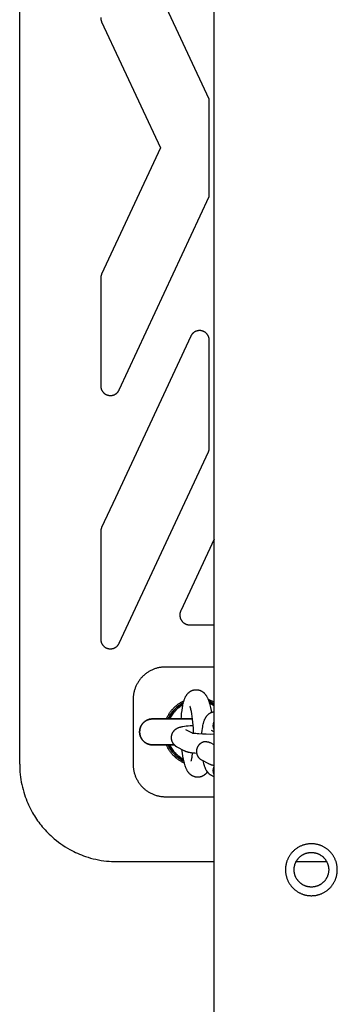
# Model space of a CAD drawing. Units: millimetres. Extents: x -3690 to 8058, y -6173 to 6173.
# Drawn here: x -90 to 8, y -264 to 40 of the extents above; entities that cross this region are included whole.
import ezdxf

# ---------------------------------------------------------------- set-up
doc = ezdxf.new("R2010")
doc.units = ezdxf.units.MM
doc.layers.add('ORG1027CY 2D', color=7, linetype='Continuous', true_color=0x000000)

msp = doc.modelspace()

# ---------------------------------------------------------------- linework, layer by layer
at = {"layer": 'ORG1027CY 2D', "color": 18, "lineweight": -3, "true_color": 0x000000}
for points in [[(-30, -1770), (-30, 1770)], [(-90, -190), (-90, 190)], [(-31.5, 15), (-59.28, 74.58)], [(-65, 40.18), (-65, 40.1), (-65, 40.02), (-64.99, 39.94), (-64.98, 39.85), (-64.97, 39.77), (-64.96, 39.69), (-64.95, 39.61), (-64.93, 39.53), (-64.91, 39.45), (-64.89, 39.37), (-64.87, 39.3), (-64.84, 39.22), (-64.81, 39.14), (-64.78, 39.06), (-64.75, 38.99), (-64.72, 38.91)], [(-64.72, 38.91), (-46.57, 0)], [(-31.5, 0), (-31.5, 15)], [(-46.57, 0), (-64.72, -38.91)], [(-31.5, -15), (-31.5, 0)], [(-59.28, -74.58), (-31.5, -15)], [(-64.72, -38.91), (-64.75, -38.99), (-64.78, -39.06), (-64.81, -39.14), (-64.84, -39.22), (-64.87, -39.3), (-64.89, -39.37), (-64.91, -39.45), (-64.93, -39.53), (-64.95, -39.61), (-64.96, -39.69), (-64.97, -39.77), (-64.98, -39.85), (-64.99, -39.94), (-65, -40.02), (-65, -40.1), (-65, -40.18)], [(-65, -40.18), (-65, -73.31)], [(-31.5, -59.29), (-31.5, -59.23), (-31.5, -59.17), (-31.51, -59.1), (-31.51, -59.04), (-31.52, -58.98), (-31.52, -58.91), (-31.53, -58.85), (-31.54, -58.79), (-31.55, -58.73), (-31.57, -58.66), (-31.58, -58.6), (-31.6, -58.54), (-31.61, -58.48), (-31.63, -58.42), (-31.65, -58.36), (-31.67, -58.3), (-31.69, -58.24), (-31.71, -58.18), (-31.74, -58.12), (-31.76, -58.06), (-31.79, -58), (-31.82, -57.95), (-31.85, -57.89), (-31.88, -57.84), (-31.91, -57.78), (-31.94, -57.73), (-31.98, -57.67), (-32.01, -57.62), (-32.05, -57.57), (-32.08, -57.52), (-32.12, -57.46), (-32.16, -57.41), (-32.2, -57.37), (-32.24, -57.32), (-32.28, -57.27), (-32.33, -57.22), (-32.37, -57.18), (-32.42, -57.13), (-32.46, -57.09), (-32.51, -57.05), (-32.56, -57.01), (-32.61, -56.97), (-32.66, -56.93), (-32.71, -56.89), (-32.76, -56.85), (-32.81, -56.81), (-32.86, -56.78), (-32.92, -56.74), (-32.97, -56.71), (-33.03, -56.68), (-33.08, -56.65), (-33.14, -56.62), (-33.19, -56.59), (-33.25, -56.56), (-33.31, -56.54), (-33.37, -56.51), (-33.43, -56.49), (-33.49, -56.47), (-33.55, -56.45), (-33.61, -56.43), (-33.67, -56.41), (-33.73, -56.39), (-33.79, -56.38), (-33.85, -56.36), (-33.91, -56.35), (-33.98, -56.34), (-34.04, -56.33), (-34.1, -56.32), (-34.16, -56.31), (-34.23, -56.31), (-34.29, -56.3), (-34.35, -56.3), (-34.42, -56.29), (-34.48, -56.29), (-34.54, -56.29), (-34.61, -56.29), (-34.67, -56.3), (-34.73, -56.3), (-34.8, -56.31), (-34.86, -56.31), (-34.92, -56.32), (-34.98, -56.33), (-35.05, -56.34), (-35.11, -56.36), (-35.17, -56.37), (-35.23, -56.38), (-35.29, -56.4), (-35.36, -56.42), (-35.42, -56.44), (-35.48, -56.46), (-35.54, -56.48), (-35.59, -56.5), (-35.65, -56.52), (-35.71, -56.55), (-35.77, -56.57), (-35.83, -56.6), (-35.88, -56.63), (-35.94, -56.66), (-35.99, -56.69), (-36.05, -56.72), (-36.1, -56.76), (-36.16, -56.79), (-36.21, -56.83), (-36.26, -56.86), (-36.31, -56.9), (-36.36, -56.94), (-36.41, -56.98), (-36.46, -57.02), (-36.51, -57.06), (-36.55, -57.11), (-36.6, -57.15), (-36.64, -57.19), (-36.69, -57.24), (-36.73, -57.29), (-36.77, -57.33), (-36.81, -57.38), (-36.85, -57.43), (-36.89, -57.48), (-36.93, -57.53), (-36.97, -57.59), (-37, -57.64), (-37.04, -57.69), (-37.07, -57.74), (-37.1, -57.8), (-37.13, -57.85), (-37.16, -57.91), (-37.19, -57.97), (-37.22, -58.02)], [(-37.22, -58.02), (-60.46, -107.87)], [(-31.5, -92.42), (-31.5, -59.29)], [(-65, -73.31), (-65, -73.37), (-65, -73.44), (-64.99, -73.5), (-64.99, -73.56), (-64.98, -73.63), (-64.98, -73.69), (-64.97, -73.75), (-64.96, -73.82), (-64.95, -73.88), (-64.93, -73.94), (-64.92, -74), (-64.9, -74.07), (-64.89, -74.13), (-64.87, -74.19), (-64.85, -74.25), (-64.83, -74.31), (-64.81, -74.37), (-64.78, -74.43), (-64.76, -74.49), (-64.73, -74.55), (-64.71, -74.6), (-64.68, -74.66), (-64.65, -74.72), (-64.62, -74.77), (-64.59, -74.83), (-64.55, -74.88), (-64.52, -74.94), (-64.49, -74.99), (-64.45, -75.04), (-64.41, -75.09), (-64.37, -75.14), (-64.33, -75.19), (-64.29, -75.24), (-64.25, -75.29), (-64.21, -75.34), (-64.17, -75.38), (-64.12, -75.43), (-64.08, -75.47), (-64.03, -75.52), (-63.98, -75.56), (-63.94, -75.6), (-63.89, -75.64), (-63.84, -75.68), (-63.79, -75.72), (-63.74, -75.75), (-63.69, -75.79), (-63.63, -75.83), (-63.58, -75.86), (-63.52, -75.89), (-63.47, -75.92), (-63.41, -75.95), (-63.36, -75.98), (-63.3, -76.01), (-63.25, -76.04), (-63.19, -76.06), (-63.13, -76.09), (-63.07, -76.11), (-63.01, -76.13), (-62.95, -76.15), (-62.89, -76.17), (-62.83, -76.19), (-62.77, -76.21), (-62.71, -76.22), (-62.65, -76.24), (-62.59, -76.25), (-62.53, -76.26), (-62.46, -76.27), (-62.4, -76.28), (-62.34, -76.29), (-62.28, -76.3), (-62.21, -76.3), (-62.15, -76.31), (-62.09, -76.31), (-62.02, -76.31), (-61.96, -76.31), (-61.9, -76.31), (-61.83, -76.3), (-61.77, -76.3), (-61.71, -76.29), (-61.64, -76.29), (-61.58, -76.28), (-61.52, -76.27), (-61.46, -76.26), (-61.4, -76.25), (-61.33, -76.23), (-61.27, -76.22), (-61.21, -76.2), (-61.15, -76.19), (-61.09, -76.17), (-61.03, -76.15), (-60.97, -76.13), (-60.91, -76.1), (-60.85, -76.08), (-60.79, -76.06), (-60.74, -76.03), (-60.68, -76), (-60.62, -75.97), (-60.57, -75.94), (-60.51, -75.91), (-60.46, -75.88), (-60.4, -75.85), (-60.35, -75.81), (-60.3, -75.78), (-60.24, -75.74), (-60.19, -75.7), (-60.14, -75.67), (-60.09, -75.63), (-60.05, -75.58), (-60, -75.54), (-59.95, -75.5), (-59.9, -75.46), (-59.86, -75.41), (-59.82, -75.36), (-59.77, -75.32), (-59.73, -75.27), (-59.69, -75.22), (-59.65, -75.17), (-59.61, -75.12), (-59.57, -75.07), (-59.54, -75.02), (-59.5, -74.97), (-59.46, -74.91), (-59.43, -74.86), (-59.4, -74.8), (-59.37, -74.75), (-59.34, -74.69), (-59.31, -74.63), (-59.28, -74.58)], [(-59.28, -152.66), (-31.78, -93.69)], [(-31.78, -93.69), (-31.75, -93.61), (-31.72, -93.54), (-31.69, -93.46), (-31.66, -93.38), (-31.63, -93.31), (-31.61, -93.23), (-31.59, -93.15), (-31.57, -93.07), (-31.55, -92.99), (-31.54, -92.91), (-31.53, -92.83), (-31.52, -92.75), (-31.51, -92.67), (-31.5, -92.58), (-31.5, -92.5), (-31.5, -92.42)], [(-60.46, -107.87), (-64.72, -117)], [(-64.72, -117), (-64.75, -117.07), (-64.78, -117.15), (-64.81, -117.23), (-64.84, -117.3), (-64.87, -117.38), (-64.89, -117.46), (-64.91, -117.54), (-64.93, -117.62), (-64.95, -117.7), (-64.96, -117.78), (-64.97, -117.86), (-64.98, -117.94), (-64.99, -118.02), (-65, -118.1), (-65, -118.18), (-65, -118.27)], [(-65, -118.27), (-65, -151.39)], [(-30, -120.63), (-40.31, -142.73)], [(-40.31, -142.73), (-40.35, -142.82), (-40.38, -142.91), (-40.41, -142.99), (-40.44, -143.08), (-40.47, -143.17), (-40.5, -143.26), (-40.52, -143.35), (-40.54, -143.45), (-40.55, -143.54), (-40.57, -143.63), (-40.58, -143.73), (-40.58, -143.82), (-40.59, -143.91), (-40.59, -144.01), (-40.59, -144.1), (-40.58, -144.2), (-40.57, -144.29), (-40.56, -144.38), (-40.55, -144.48), (-40.53, -144.57), (-40.51, -144.66), (-40.49, -144.75), (-40.47, -144.84), (-40.44, -144.93), (-40.41, -145.02), (-40.38, -145.11), (-40.34, -145.2), (-40.3, -145.28), (-40.26, -145.37), (-40.21, -145.45), (-40.17, -145.53), (-40.12, -145.61), (-40.07, -145.69), (-40.01, -145.77), (-39.95, -145.84), (-39.9, -145.92), (-39.83, -145.99), (-39.77, -146.06), (-39.71, -146.13), (-39.64, -146.19), (-39.57, -146.25), (-39.5, -146.31), (-39.42, -146.37), (-39.35, -146.43), (-39.27, -146.48), (-39.19, -146.53), (-39.11, -146.58), (-39.03, -146.63), (-38.95, -146.67), (-38.86, -146.72), (-38.78, -146.75), (-38.69, -146.79), (-38.6, -146.82), (-38.51, -146.85), (-38.42, -146.88), (-38.33, -146.91), (-38.24, -146.93), (-38.15, -146.95), (-38.06, -146.96), (-37.96, -146.98), (-37.87, -146.99), (-37.78, -146.99), (-37.68, -147), (-37.59, -147)], [(-37.59, -147), (-30, -147)], [(-65, -151.39), (-65, -151.46), (-65, -151.52), (-64.99, -151.58), (-64.99, -151.65), (-64.98, -151.71), (-64.98, -151.77), (-64.97, -151.84), (-64.96, -151.9), (-64.95, -151.96), (-64.93, -152.02), (-64.92, -152.09), (-64.9, -152.15), (-64.89, -152.21), (-64.87, -152.27), (-64.85, -152.33), (-64.83, -152.39), (-64.81, -152.45), (-64.78, -152.51), (-64.76, -152.57), (-64.74, -152.63), (-64.71, -152.68), (-64.68, -152.74), (-64.65, -152.8), (-64.62, -152.85), (-64.59, -152.91), (-64.56, -152.96), (-64.52, -153.01), (-64.49, -153.07), (-64.45, -153.12), (-64.42, -153.17), (-64.38, -153.22), (-64.34, -153.27), (-64.3, -153.32), (-64.26, -153.37), (-64.22, -153.42), (-64.17, -153.46), (-64.13, -153.51), (-64.08, -153.55), (-64.04, -153.6), (-63.99, -153.64), (-63.94, -153.68), (-63.89, -153.72), (-63.84, -153.76), (-63.79, -153.8), (-63.74, -153.84), (-63.69, -153.87), (-63.64, -153.91), (-63.58, -153.94), (-63.53, -153.98), (-63.47, -154.01), (-63.42, -154.04), (-63.36, -154.07), (-63.31, -154.09), (-63.25, -154.12), (-63.19, -154.15), (-63.13, -154.17), (-63.07, -154.2), (-63.01, -154.22), (-62.95, -154.24), (-62.89, -154.26), (-62.83, -154.28), (-62.77, -154.29), (-62.71, -154.31), (-62.65, -154.32), (-62.59, -154.34), (-62.52, -154.35), (-62.46, -154.36), (-62.4, -154.37), (-62.34, -154.37), (-62.27, -154.38), (-62.21, -154.39), (-62.15, -154.39), (-62.08, -154.39), (-62.02, -154.39), (-61.96, -154.39), (-61.89, -154.39), (-61.83, -154.39), (-61.77, -154.38), (-61.7, -154.38), (-61.64, -154.37), (-61.58, -154.36), (-61.52, -154.35), (-61.45, -154.34), (-61.39, -154.33), (-61.33, -154.32), (-61.27, -154.3), (-61.21, -154.29), (-61.15, -154.27), (-61.08, -154.25), (-61.02, -154.23), (-60.96, -154.21), (-60.91, -154.19), (-60.85, -154.16), (-60.79, -154.14), (-60.73, -154.11), (-60.67, -154.08), (-60.62, -154.06), (-60.57, -154.03), (-60.51, -154), (-60.46, -153.97)], [(-60.46, -153.97), (-60.38, -153.92), (-60.3, -153.87), (-60.22, -153.81), (-60.14, -153.75), (-60.07, -153.69), (-60, -153.63), (-59.93, -153.56), (-59.86, -153.49), (-59.81, -153.45), (-59.77, -153.4), (-59.73, -153.35), (-59.69, -153.3), (-59.65, -153.25), (-59.61, -153.2), (-59.57, -153.15), (-59.53, -153.1), (-59.5, -153.05), (-59.46, -153), (-59.43, -152.94), (-59.4, -152.89), (-59.37, -152.83), (-59.34, -152.78), (-59.31, -152.72), (-59.28, -152.66)], [(-45, -160), (-45.25, -160), (-45.49, -160.01), (-45.74, -160.03), (-45.98, -160.05), (-46.22, -160.08), (-46.47, -160.11), (-46.71, -160.15), (-46.95, -160.19), (-47.19, -160.24), (-47.43, -160.3), (-47.66, -160.36), (-47.9, -160.43), (-48.13, -160.5), (-48.37, -160.58), (-48.6, -160.67), (-48.82, -160.76), (-49.05, -160.86), (-49.27, -160.96), (-49.49, -161.07), (-49.71, -161.18), (-49.93, -161.3), (-50.14, -161.42), (-50.35, -161.55), (-50.55, -161.68), (-50.76, -161.82), (-50.95, -161.97), (-51.15, -162.11), (-51.34, -162.27), (-51.53, -162.43), (-51.71, -162.59), (-51.89, -162.76), (-52.07, -162.93), (-52.24, -163.1), (-52.41, -163.28), (-52.57, -163.47), (-52.73, -163.66), (-52.88, -163.85), (-53.03, -164.04), (-53.17, -164.24), (-53.31, -164.44), (-53.45, -164.65), (-53.57, -164.85), (-53.7, -165.07), (-53.82, -165.28), (-53.93, -165.5), (-54.04, -165.72), (-54.14, -165.94), (-54.24, -166.17), (-54.33, -166.4), (-54.41, -166.63), (-54.49, -166.86), (-54.57, -167.09), (-54.64, -167.33), (-54.7, -167.57), (-54.76, -167.81), (-54.81, -168.05), (-54.85, -168.29), (-54.89, -168.53), (-54.92, -168.77), (-54.95, -169.02), (-54.97, -169.26), (-54.99, -169.51), (-55, -169.75), (-55, -170)], [(-30, -160), (-45, -160)], [(-40.17, -176), (-40.12, -175.32), (-40.03, -174.33), (-39.92, -173.4), (-39.79, -172.49), (-39.71, -172.06), (-39.63, -171.65), (-39.54, -171.25), (-39.44, -170.86), (-39.33, -170.49), (-39.28, -170.3), (-39.21, -170.12), (-39.15, -169.94), (-39.08, -169.76), (-39, -169.58), (-38.92, -169.4), (-38.83, -169.22), (-38.79, -169.13), (-38.74, -169.04), (-38.69, -168.95), (-38.64, -168.86), (-38.58, -168.78), (-38.53, -168.69), (-38.48, -168.62), (-38.43, -168.55), (-38.38, -168.49), (-38.33, -168.42), (-38.28, -168.35), (-38.22, -168.28), (-38.16, -168.22), (-38.1, -168.15), (-38.04, -168.08), (-37.97, -168.01), (-37.9, -167.94), (-37.82, -167.87), (-37.75, -167.81), (-37.67, -167.74), (-37.58, -167.68), (-37.5, -167.62), (-37.41, -167.56), (-37.32, -167.5), (-37.23, -167.45), (-37.14, -167.39), (-37.04, -167.34), (-36.94, -167.3), (-36.84, -167.25), (-36.74, -167.21), (-36.67, -167.19), (-36.6, -167.16), (-36.53, -167.14), (-36.46, -167.12), (-36.39, -167.1), (-36.32, -167.08), (-36.25, -167.07), (-36.18, -167.05), (-36.11, -167.04), (-36.04, -167.03), (-35.97, -167.02), (-35.89, -167.01), (-35.82, -167), (-35.75, -167), (-35.67, -166.99), (-35.6, -166.99), (-35.54, -166.99), (-35.48, -166.99), (-35.41, -166.99), (-35.35, -166.99), (-35.29, -167), (-35.23, -167), (-35.17, -167.01), (-35.11, -167.01), (-35.04, -167.02), (-34.98, -167.03), (-34.92, -167.04), (-34.86, -167.05), (-34.81, -167.07), (-34.75, -167.08), (-34.69, -167.09), (-34.63, -167.11), (-34.57, -167.13), (-34.51, -167.14), (-34.4, -167.18), (-34.29, -167.22), (-34.18, -167.27), (-34.07, -167.32), (-33.97, -167.37), (-33.86, -167.42), (-33.76, -167.48), (-33.66, -167.55), (-33.56, -167.61), (-33.47, -167.68), (-33.38, -167.75), (-33.29, -167.82), (-33.21, -167.89), (-33.13, -167.96), (-33.05, -168.04), (-32.96, -168.14), (-32.87, -168.24), (-32.78, -168.33), (-32.7, -168.43), (-32.62, -168.54), (-32.55, -168.64), (-32.48, -168.74), (-32.41, -168.84), (-32.32, -169), (-32.23, -169.16), (-32.14, -169.33), (-32.06, -169.5), (-31.98, -169.67), (-31.91, -169.84), (-31.84, -170.01), (-31.77, -170.18), (-31.65, -170.54), (-31.53, -170.9), (-31.42, -171.29), (-31.32, -171.69), (-31.22, -172.1), (-31.13, -172.53), (-30.96, -173.44), (-30.86, -174.08)], [(-55, -170), (-55, -190)], [(-44.71, -176), (-44.6, -175.74), (-44.49, -175.51), (-44.38, -175.27), (-44.26, -175.05), (-44.13, -174.82), (-44, -174.6), (-43.87, -174.38), (-43.73, -174.16), (-43.58, -173.95), (-43.43, -173.74), (-43.28, -173.54), (-43.12, -173.34), (-42.95, -173.14), (-42.78, -172.95), (-42.6, -172.76), (-42.42, -172.58), (-42.25, -172.41), (-42.08, -172.25), (-41.9, -172.09), (-41.72, -171.93), (-41.54, -171.78), (-41.35, -171.64), (-41.16, -171.5), (-40.97, -171.36), (-40.77, -171.23), (-40.57, -171.1), (-40.37, -170.98), (-40.16, -170.86), (-39.95, -170.74), (-39.74, -170.63), (-39.53, -170.53), (-39.31, -170.43)], [(-36.36, -180.46), (-36.42, -178.89), (-36.48, -177.96), (-36.55, -177.01), (-36.65, -176.11), (-36.76, -175.24), (-36.88, -174.44), (-37.01, -173.73), (-37.08, -173.41), (-37.15, -173.11), (-37.21, -172.86), (-37.28, -172.62), (-37.34, -172.42), (-37.37, -172.34), (-37.4, -172.26), (-37.42, -172.2), (-37.45, -172.14), (-37.47, -172.1), (-37.48, -172.06), (-37.49, -172.04)], [(-31.85, -169.99), (-31.63, -170.06), (-31.41, -170.13), (-31.2, -170.21), (-30.98, -170.3), (-30.73, -170.41), (-30.49, -170.52), (-30.24, -170.64), (-30, -170.77)], [(-39.21, -189.62), (-39.43, -189.52), (-39.65, -189.41), (-39.87, -189.3), (-40.09, -189.19), (-40.3, -189.06), (-40.51, -188.94), (-40.72, -188.81), (-40.92, -188.67), (-41.12, -188.53), (-41.32, -188.39), (-41.51, -188.24), (-41.7, -188.08), (-41.89, -187.93), (-42.07, -187.76), (-42.25, -187.6), (-42.42, -187.42), (-42.6, -187.24), (-42.78, -187.05), (-42.95, -186.86), (-43.12, -186.66), (-43.28, -186.46), (-43.43, -186.26), (-43.58, -186.05), (-43.73, -185.84), (-43.87, -185.62), (-44, -185.4), (-44.13, -185.18), (-44.26, -184.95), (-44.38, -184.73), (-44.49, -184.49), (-44.6, -184.26), (-44.71, -184)], [(-32.12, -192.33), (-32.21, -192.45), (-32.25, -192.51), (-32.3, -192.58), (-32.35, -192.64), (-32.4, -192.7), (-32.46, -192.76), (-32.51, -192.82), (-32.58, -192.89), (-32.65, -192.96), (-32.72, -193.03), (-32.79, -193.1), (-32.87, -193.16), (-32.95, -193.23), (-33.03, -193.29), (-33.12, -193.35), (-33.2, -193.41), (-33.29, -193.47), (-33.38, -193.52), (-33.48, -193.58), (-33.58, -193.63), (-33.67, -193.67), (-33.78, -193.72), (-33.88, -193.76), (-33.95, -193.78), (-34.01, -193.81), (-34.08, -193.83), (-34.15, -193.85), (-34.22, -193.87), (-34.29, -193.89), (-34.36, -193.9), (-34.43, -193.92), (-34.5, -193.93), (-34.58, -193.94), (-34.65, -193.95), (-34.72, -193.96), (-34.79, -193.97), (-34.87, -193.98), (-34.94, -193.98), (-35.01, -193.98), (-35.08, -193.98), (-35.14, -193.98), (-35.2, -193.98), (-35.26, -193.98), (-35.33, -193.97), (-35.39, -193.97), (-35.45, -193.96), (-35.51, -193.96), (-35.57, -193.95), (-35.63, -193.94), (-35.69, -193.93), (-35.75, -193.92), (-35.81, -193.9), (-35.87, -193.89), (-35.93, -193.88), (-35.98, -193.86), (-36.04, -193.84), (-36.1, -193.83), (-36.21, -193.79), (-36.32, -193.75), (-36.43, -193.7), (-36.54, -193.65), (-36.65, -193.6), (-36.75, -193.55), (-36.85, -193.49), (-36.95, -193.43), (-37.05, -193.36), (-37.14, -193.29), (-37.23, -193.22), (-37.32, -193.15), (-37.41, -193.08), (-37.49, -193.01), (-37.56, -192.93), (-37.66, -192.83), (-37.75, -192.74), (-37.83, -192.64), (-37.92, -192.54), (-37.99, -192.43), (-38.07, -192.33), (-38.14, -192.23), (-38.2, -192.13), (-38.3, -191.97), (-38.39, -191.81), (-38.48, -191.64), (-38.56, -191.47), (-38.64, -191.3), (-38.71, -191.13), (-38.78, -190.96), (-38.84, -190.79), (-38.97, -190.43), (-39.08, -190.07), (-39.19, -189.69), (-39.29, -189.29), (-39.39, -188.87), (-39.48, -188.44), (-39.65, -187.53), (-39.8, -186.56), (-39.95, -185.41)], [(-37.13, -189.03), (-37.12, -189.01), (-37.1, -188.97), (-37.09, -188.93), (-37.07, -188.88), (-37.04, -188.81), (-37.02, -188.73), (-36.97, -188.54), (-36.91, -188.32), (-36.85, -188.07), (-36.8, -187.79), (-36.74, -187.48), (-36.64, -186.79), (-36.6, -186.44)], [(-90, -190), (-89.99, -190.78), (-89.96, -191.55), (-89.91, -192.33), (-89.84, -193.13), (-89.74, -193.94), (-89.63, -194.7), (-89.5, -195.47), (-89.34, -196.26), (-89.16, -197.05), (-88.97, -197.8), (-88.75, -198.59), (-88.51, -199.33), (-88.27, -200.05)], [(-55, -190), (-55, -190.25), (-54.99, -190.49), (-54.97, -190.74), (-54.95, -190.98), (-54.92, -191.23), (-54.89, -191.47), (-54.85, -191.71), (-54.81, -191.95), (-54.76, -192.19), (-54.7, -192.43), (-54.64, -192.67), (-54.57, -192.91), (-54.49, -193.14), (-54.41, -193.37), (-54.33, -193.6), (-54.24, -193.83), (-54.14, -194.06), (-54.04, -194.28), (-53.93, -194.5), (-53.82, -194.72), (-53.7, -194.93), (-53.57, -195.15), (-53.45, -195.35), (-53.31, -195.56), (-53.17, -195.76), (-53.03, -195.96), (-52.88, -196.15), (-52.73, -196.34), (-52.57, -196.53), (-52.41, -196.72), (-52.24, -196.9), (-52.07, -197.07), (-51.89, -197.24), (-51.71, -197.41), (-51.53, -197.57), (-51.34, -197.73), (-51.15, -197.89), (-50.95, -198.03), (-50.76, -198.18), (-50.55, -198.32), (-50.35, -198.45), (-50.14, -198.58), (-49.93, -198.7), (-49.71, -198.82), (-49.49, -198.93), (-49.27, -199.04), (-49.05, -199.14), (-48.82, -199.24), (-48.6, -199.33), (-48.37, -199.42), (-48.13, -199.5), (-47.9, -199.57), (-47.66, -199.64), (-47.43, -199.7), (-47.19, -199.76), (-46.95, -199.81), (-46.71, -199.85), (-46.47, -199.89), (-46.22, -199.92), (-45.98, -199.95), (-45.74, -199.97), (-45.49, -199.99), (-45.25, -200), (-45, -200)], [(-88.27, -200.05), (-88.03, -200.68), (-87.79, -201.31), (-87.53, -201.93), (-87.25, -202.54), (-86.97, -203.15), (-86.66, -203.75), (-86.35, -204.34), (-86.02, -204.93), (-85.73, -205.43), (-85.42, -205.93), (-85.11, -206.42), (-84.79, -206.9), (-84.46, -207.38), (-84.11, -207.85), (-83.76, -208.31), (-83.4, -208.77), (-83.01, -209.25), (-82.6, -209.73), (-82.18, -210.2), (-81.75, -210.66), (-81.32, -211.11), (-80.87, -211.55), (-80.41, -211.98), (-79.95, -212.4), (-79.32, -212.95), (-78.67, -213.48), (-78.01, -213.99), (-77.33, -214.49), (-76.64, -214.96), (-75.94, -215.41), (-75.23, -215.85), (-74.5, -216.26), (-73.92, -216.57), (-73.34, -216.87), (-72.74, -217.16), (-72.15, -217.43), (-71.54, -217.69), (-70.93, -217.94), (-70.31, -218.17), (-69.69, -218.39), (-68.91, -218.65), (-68.11, -218.88), (-67.31, -219.1), (-66.51, -219.29), (-65.7, -219.45), (-64.88, -219.6), (-64.06, -219.72), (-63.24, -219.82), (-62.43, -219.9), (-61.62, -219.96), (-60.81, -219.99), (-60, -220)], [(-45, -200), (-30, -200)], [(-60, -220), (-30, -220)], [(-4.71, -220), (4.71, -220)]]:
    msp.add_lwpolyline(points, dxfattribs=at)
at = {"layer": 'ORG1027CY 2D', "color": 18, "lineweight": 35, "true_color": 0x000000}
for points in [[(-39.49, -171.07), (-39.68, -171.16), (-39.87, -171.27), (-40.06, -171.37), (-40.24, -171.49), (-40.43, -171.6), (-40.61, -171.72), (-40.79, -171.84), (-40.96, -171.97), (-41.14, -172.1), (-41.31, -172.24), (-41.47, -172.38), (-41.64, -172.52), (-41.8, -172.67), (-41.96, -172.82), (-42.12, -172.97), (-42.27, -173.13), (-42.42, -173.29), (-42.56, -173.45), (-42.7, -173.62), (-42.84, -173.79), (-42.97, -173.96), (-43.1, -174.14), (-43.23, -174.32), (-43.35, -174.5), (-43.47, -174.68), (-43.58, -174.86), (-43.69, -175.05), (-43.79, -175.23), (-43.89, -175.42), (-43.99, -175.61), (-44.08, -175.81), (-44.16, -176)], [(-39.62, -171.61), (-39.79, -171.71), (-39.96, -171.81), (-40.12, -171.91), (-40.29, -172.02), (-40.45, -172.13), (-40.61, -172.24), (-40.77, -172.36), (-40.92, -172.47), (-41.07, -172.6), (-41.22, -172.72), (-41.37, -172.85), (-41.51, -172.98), (-41.65, -173.11), (-41.79, -173.25), (-41.92, -173.38), (-42.05, -173.52), (-42.18, -173.67), (-42.31, -173.81), (-42.43, -173.96), (-42.55, -174.11), (-42.66, -174.26), (-42.77, -174.41), (-42.88, -174.56), (-42.99, -174.72), (-43.09, -174.87), (-43.19, -175.03), (-43.28, -175.19), (-43.37, -175.35), (-43.46, -175.51), (-43.54, -175.67), (-43.62, -175.84), (-43.7, -176)], [(-30, -171.34), (-30.2, -171.23), (-30.4, -171.12), (-30.6, -171.02), (-30.8, -170.92), (-31.01, -170.83), (-31.22, -170.74), (-31.42, -170.66), (-31.63, -170.58)], [(-30, -171.83), (-30.18, -171.73), (-30.36, -171.63), (-30.54, -171.53), (-30.72, -171.43), (-30.91, -171.34), (-31.1, -171.26), (-31.28, -171.18), (-31.47, -171.1)], [(-49, -184), (-49.09, -184), (-49.18, -184), (-49.27, -183.99), (-49.36, -183.98), (-49.45, -183.97), (-49.54, -183.96), (-49.64, -183.95), (-49.73, -183.93), (-49.82, -183.91), (-49.91, -183.89), (-50.01, -183.87), (-50.1, -183.85), (-50.19, -183.82), (-50.29, -183.79), (-50.38, -183.75), (-50.47, -183.72), (-50.56, -183.68), (-50.66, -183.64), (-50.75, -183.6), (-50.84, -183.55), (-50.93, -183.51), (-51.02, -183.46), (-51.1, -183.4), (-51.19, -183.35), (-51.27, -183.29), (-51.36, -183.23), (-51.44, -183.17), (-51.52, -183.11), (-51.6, -183.04), (-51.68, -182.97), (-51.75, -182.9), (-51.83, -182.83), (-51.9, -182.75), (-51.97, -182.68), (-52.04, -182.6), (-52.11, -182.52), (-52.17, -182.44), (-52.23, -182.36), (-52.29, -182.27), (-52.35, -182.19), (-52.4, -182.1), (-52.46, -182.02), (-52.51, -181.93), (-52.55, -181.84), (-52.6, -181.75), (-52.64, -181.66), (-52.68, -181.56), (-52.72, -181.47), (-52.75, -181.38), (-52.79, -181.29), (-52.82, -181.19), (-52.85, -181.1), (-52.87, -181.01), (-52.89, -180.91), (-52.91, -180.82), (-52.93, -180.73), (-52.95, -180.64), (-52.96, -180.54), (-52.97, -180.45), (-52.98, -180.36), (-52.99, -180.27), (-53, -180.18), (-53, -180.09), (-53, -180), (-53, -179.91), (-53, -179.82), (-52.99, -179.73), (-52.98, -179.64), (-52.97, -179.55), (-52.96, -179.46), (-52.95, -179.36), (-52.93, -179.27), (-52.91, -179.18), (-52.89, -179.09), (-52.87, -178.99), (-52.85, -178.9), (-52.82, -178.81), (-52.79, -178.71), (-52.75, -178.62), (-52.72, -178.53), (-52.68, -178.44), (-52.64, -178.34), (-52.6, -178.25), (-52.55, -178.16), (-52.51, -178.07), (-52.46, -177.98), (-52.4, -177.9), (-52.35, -177.81), (-52.29, -177.73), (-52.23, -177.64), (-52.17, -177.56), (-52.11, -177.48), (-52.04, -177.4), (-51.97, -177.32), (-51.9, -177.25), (-51.83, -177.17), (-51.75, -177.1), (-51.68, -177.03), (-51.6, -176.96), (-51.52, -176.89), (-51.44, -176.83), (-51.36, -176.77), (-51.27, -176.71), (-51.19, -176.65), (-51.1, -176.6), (-51.02, -176.54), (-50.93, -176.49), (-50.84, -176.45), (-50.75, -176.4), (-50.66, -176.36), (-50.56, -176.32), (-50.47, -176.28), (-50.38, -176.25), (-50.29, -176.21), (-50.19, -176.18), (-50.1, -176.15), (-50.01, -176.13), (-49.91, -176.11), (-49.82, -176.09), (-49.73, -176.07), (-49.64, -176.05), (-49.54, -176.04), (-49.45, -176.03), (-49.36, -176.02), (-49.27, -176.01), (-49.18, -176), (-49.09, -176), (-49, -176)], [(-36.66, -176), (-49, -176), (-49, -176)], [(-49, -184), (-49, -184), (-42.32, -184)], [(-44.17, -184), (-44.08, -184.2), (-43.98, -184.39), (-43.89, -184.59), (-43.78, -184.78), (-43.68, -184.97), (-43.56, -185.16), (-43.45, -185.35), (-43.33, -185.54), (-43.2, -185.72), (-43.07, -185.9), (-42.94, -186.08), (-42.8, -186.25), (-42.66, -186.43), (-42.52, -186.59), (-42.37, -186.76), (-42.22, -186.92), (-42.06, -187.08), (-41.9, -187.24), (-41.74, -187.39), (-41.57, -187.54), (-41.4, -187.68), (-41.23, -187.83), (-41.05, -187.96), (-40.87, -188.09), (-40.69, -188.22), (-40.51, -188.35), (-40.32, -188.47), (-40.13, -188.58), (-39.94, -188.69), (-39.75, -188.8), (-39.56, -188.9), (-39.36, -189)], [(-39.48, -188.46), (-39.65, -188.37), (-39.83, -188.27), (-40, -188.17), (-40.17, -188.06), (-40.34, -187.95), (-40.5, -187.84), (-40.66, -187.72), (-40.82, -187.6), (-40.98, -187.48), (-41.13, -187.35), (-41.29, -187.22), (-41.44, -187.09), (-41.58, -186.96), (-41.72, -186.82), (-41.86, -186.68), (-42, -186.53), (-42.13, -186.39), (-42.26, -186.24), (-42.39, -186.09), (-42.51, -185.94), (-42.63, -185.79), (-42.74, -185.63), (-42.86, -185.47), (-42.96, -185.31), (-43.07, -185.15), (-43.17, -184.99), (-43.27, -184.83), (-43.36, -184.67), (-43.45, -184.5), (-43.54, -184.33), (-43.62, -184.17), (-43.7, -184)]]:
    msp.add_lwpolyline(points, dxfattribs=at)
at = {"layer": 'ORG1027CY 2D', "color": 18, "linetype": 'Continuous', "true_color": 0x000000}
for points in [[(-30, -173.88), (-30.08, -173.89), (-30.16, -173.9), (-30.23, -173.91), (-30.31, -173.92), (-30.39, -173.94), (-30.46, -173.96), (-30.54, -173.98), (-30.61, -174), (-30.69, -174.02), (-30.76, -174.04), (-30.83, -174.07), (-30.9, -174.09), (-30.98, -174.12), (-31.05, -174.15), (-31.12, -174.18), (-31.19, -174.22), (-31.26, -174.26), (-31.34, -174.3), (-31.41, -174.34), (-31.48, -174.39), (-31.55, -174.43), (-31.62, -174.48), (-31.69, -174.53), (-31.76, -174.58), (-31.82, -174.63), (-31.88, -174.68), (-31.94, -174.73), (-32, -174.79), (-32.06, -174.84), (-32.12, -174.9), (-32.17, -174.95), (-32.23, -175.01), (-32.28, -175.07), (-32.33, -175.13), (-32.37, -175.18), (-32.42, -175.24), (-32.46, -175.3), (-32.51, -175.36), (-32.59, -175.48), (-32.64, -175.55), (-32.68, -175.62), (-32.73, -175.69), (-32.77, -175.76), (-32.82, -175.85), (-32.87, -175.94), (-32.91, -176.03), (-32.95, -176.12), (-33, -176.22), (-33.04, -176.31), (-33.12, -176.51), (-33.19, -176.7), (-33.26, -176.89), (-33.32, -177.08), (-33.37, -177.27), (-33.43, -177.47), (-33.48, -177.67), (-33.57, -178.08), (-33.64, -178.49), (-33.71, -178.93), (-33.8, -179.58), (-33.87, -180.27), (-33.91, -180.69)], [(-36.47, -178.09), (-37.42, -178.15), (-38.05, -178.2), (-38.64, -178.26), (-39.18, -178.34), (-39.69, -178.42), (-40.02, -178.48), (-40.18, -178.52), (-40.34, -178.55), (-40.51, -178.6), (-40.67, -178.64), (-40.84, -178.69), (-41.01, -178.75), (-41.08, -178.78), (-41.16, -178.81), (-41.24, -178.85), (-41.31, -178.88), (-41.43, -178.94), (-41.5, -178.97), (-41.56, -179), (-41.65, -179.06), (-41.75, -179.12), (-41.85, -179.18), (-41.95, -179.25), (-41.99, -179.28), (-42.04, -179.32), (-42.09, -179.36), (-42.14, -179.4), (-42.18, -179.44), (-42.23, -179.48), (-42.28, -179.52), (-42.33, -179.57), (-42.38, -179.62), (-42.44, -179.68), (-42.49, -179.74), (-42.54, -179.8), (-42.59, -179.86), (-42.64, -179.93), (-42.69, -179.99), (-42.73, -180.06), (-42.78, -180.13), (-42.82, -180.2), (-42.86, -180.27), (-42.9, -180.34), (-42.94, -180.41), (-42.97, -180.49), (-43.01, -180.56), (-43.04, -180.64), (-43.06, -180.71), (-43.09, -180.78), (-43.11, -180.85), (-43.13, -180.91), (-43.15, -180.98), (-43.17, -181.06), (-43.19, -181.13), (-43.2, -181.2), (-43.22, -181.27), (-43.23, -181.34), (-43.24, -181.41), (-43.24, -181.49), (-43.25, -181.56), (-43.25, -181.63), (-43.26, -181.71), (-43.26, -181.78), (-43.26, -181.85), (-43.25, -181.93), (-43.25, -182), (-43.24, -182.07), (-43.24, -182.14), (-43.23, -182.22), (-43.22, -182.29), (-43.2, -182.36), (-43.19, -182.43), (-43.17, -182.5), (-43.15, -182.57), (-43.13, -182.64), (-43.11, -182.71), (-43.09, -182.78), (-43.06, -182.85), (-43.04, -182.92), (-43.01, -183), (-42.97, -183.07), (-42.94, -183.15), (-42.9, -183.22), (-42.86, -183.29), (-42.82, -183.36), (-42.78, -183.43), (-42.73, -183.5), (-42.69, -183.57), (-42.64, -183.63), (-42.59, -183.69), (-42.54, -183.76), (-42.49, -183.82), (-42.44, -183.88), (-42.38, -183.93), (-42.33, -183.99), (-42.28, -184.04), (-42.23, -184.08), (-42.18, -184.13), (-42.13, -184.17), (-42.08, -184.21), (-42.03, -184.25), (-41.98, -184.29), (-41.93, -184.32), (-41.88, -184.36), (-41.83, -184.39), (-41.73, -184.46), (-41.62, -184.52), (-41.52, -184.58)], [(-30.27, -178.13), (-30.27, -178.05), (-30.26, -177.97), (-30.26, -177.89), (-30.25, -177.82), (-30.24, -177.74), (-30.23, -177.66), (-30.22, -177.58), (-30.2, -177.5), (-30.18, -177.42), (-30.16, -177.35), (-30.14, -177.27), (-30.12, -177.19), (-30.09, -177.11), (-30.06, -177.04), (-30.03, -176.96), (-30, -176.88)], [(-30, -179.36), (-30.03, -179.28), (-30.06, -179.2), (-30.09, -179.13), (-30.12, -179.05), (-30.14, -178.97), (-30.17, -178.89), (-30.19, -178.82), (-30.2, -178.74), (-30.22, -178.66), (-30.23, -178.58), (-30.24, -178.51), (-30.25, -178.43), (-30.26, -178.35), (-30.26, -178.28), (-30.27, -178.2), (-30.27, -178.13)], [(-30, -178.1), (-30, -178.1)], [(-36.7, -180.39), (-38.73, -179.32)], [(-30, -180.75), (-31.23, -180.76), (-32.44, -180.75), (-33.61, -180.71), (-34.69, -180.64), (-35.21, -180.6), (-35.68, -180.55), (-36.08, -180.5), (-36.42, -180.45), (-36.56, -180.42), (-36.67, -180.4), (-36.73, -180.39), (-36.77, -180.38), (-36.78, -180.38), (-36.78, -180.38), (-36.78, -180.37), (-36.78, -180.37), (-36.78, -180.37), (-36.78, -180.37), (-36.78, -180.37), (-36.78, -180.37), (-36.78, -180.37), (-36.78, -180.37), (-36.78, -180.37), (-36.78, -180.37), (-36.78, -180.37)], [(-36.77, -180.38), (-36.76, -180.38), (-36.74, -180.39), (-36.71, -180.4), (-36.66, -180.42), (-36.6, -180.45), (-36.57, -180.46), (-36.54, -180.48)], [(-30.94, -179.52), (-30, -180.02)], [(-41.52, -184.58), (-39.33, -185.74)], [(-32.55, -183.01), (-32.61, -183.01), (-32.67, -183.02), (-32.72, -183.02), (-32.78, -183.03), (-32.84, -183.03), (-32.89, -183.04), (-32.95, -183.05), (-33.01, -183.06), (-33.07, -183.07), (-33.12, -183.08), (-33.18, -183.1), (-33.24, -183.11), (-33.3, -183.13), (-33.36, -183.15), (-33.41, -183.17), (-33.47, -183.19), (-33.53, -183.21), (-33.59, -183.23), (-33.64, -183.25), (-33.7, -183.28), (-33.75, -183.31), (-33.81, -183.33), (-33.87, -183.36), (-33.92, -183.39), (-33.98, -183.43), (-34.03, -183.46), (-34.08, -183.49), (-34.13, -183.53), (-34.19, -183.56), (-34.24, -183.6), (-34.29, -183.64), (-34.34, -183.68), (-34.39, -183.72), (-34.43, -183.76), (-34.48, -183.8), (-34.53, -183.85), (-34.57, -183.89), (-34.62, -183.94), (-34.66, -183.98), (-34.7, -184.03), (-34.74, -184.08), (-34.78, -184.13), (-34.82, -184.18), (-34.86, -184.23), (-34.9, -184.28), (-34.93, -184.33), (-34.97, -184.38), (-35, -184.43), (-35.03, -184.48), (-35.06, -184.54), (-35.09, -184.59), (-35.12, -184.65), (-35.15, -184.7), (-35.18, -184.75), (-35.2, -184.81), (-35.23, -184.86), (-35.25, -184.92), (-35.27, -184.97), (-35.29, -185.03), (-35.31, -185.09), (-35.33, -185.14), (-35.34, -185.2), (-35.36, -185.25), (-35.37, -185.31), (-35.39, -185.36), (-35.4, -185.42), (-35.41, -185.48), (-35.42, -185.53), (-35.43, -185.59), (-35.44, -185.65), (-35.44, -185.71), (-35.45, -185.77), (-35.46, -185.83), (-35.46, -185.89), (-35.46, -185.95), (-35.46, -186.01), (-35.46, -186.07), (-35.46, -186.13), (-35.46, -186.19), (-35.46, -186.25), (-35.45, -186.31), (-35.45, -186.37), (-35.44, -186.43), (-35.43, -186.5), (-35.42, -186.56), (-35.41, -186.62), (-35.39, -186.68), (-35.38, -186.74), (-35.37, -186.8), (-35.35, -186.86), (-35.33, -186.92), (-35.31, -186.98), (-35.29, -187.04), (-35.27, -187.1), (-35.25, -187.16), (-35.22, -187.22), (-35.2, -187.27), (-35.17, -187.33), (-35.14, -187.38), (-35.11, -187.44), (-35.08, -187.49), (-35.05, -187.55), (-35.02, -187.6), (-34.99, -187.65), (-34.95, -187.7), (-34.92, -187.76), (-34.88, -187.8), (-34.84, -187.85), (-34.8, -187.9), (-34.76, -187.95), (-34.72, -187.99), (-34.68, -188.04), (-34.64, -188.08), (-34.6, -188.12), (-34.56, -188.17), (-34.51, -188.21), (-34.47, -188.24), (-34.42, -188.28), (-34.38, -188.32), (-34.33, -188.36), (-34.29, -188.39), (-34.24, -188.42), (-34.19, -188.46), (-34.14, -188.49), (-34.1, -188.52), (-34.05, -188.55), (-34, -188.57), (-33.95, -188.6)], [(-32.55, -183.01), (-32.46, -183.01), (-32.37, -183.01), (-32.28, -183.02), (-32.19, -183.03), (-32.1, -183.04), (-32.01, -183.05), (-31.92, -183.07), (-31.83, -183.09), (-31.74, -183.11), (-31.66, -183.13), (-31.57, -183.16), (-31.48, -183.19), (-31.4, -183.23), (-31.32, -183.26), (-31.24, -183.3), (-31.16, -183.34)], [(-30, -183.96), (-31.16, -183.34)], [(-39.33, -185.74), (-39.27, -185.77), (-39.2, -185.8), (-39.08, -185.86), (-38.96, -185.91), (-38.84, -185.96), (-38.71, -186.01), (-38.59, -186.05), (-38.46, -186.09), (-38.34, -186.12), (-38.15, -186.17), (-37.97, -186.21), (-37.7, -186.27), (-37.42, -186.32), (-36.97, -186.39), (-36.48, -186.45), (-35.97, -186.51), (-35.42, -186.56)], [(-33.95, -188.6), (-31.76, -189.76)], [(-33.47, -188.85), (-33.37, -189.32), (-33.26, -189.76), (-33.19, -190.05), (-33.1, -190.32), (-33.04, -190.51), (-32.98, -190.7), (-32.92, -190.84), (-32.87, -190.98), (-32.81, -191.12), (-32.75, -191.26), (-32.69, -191.39), (-32.62, -191.53), (-32.55, -191.66), (-32.48, -191.79), (-32.41, -191.91), (-32.34, -192.02), (-32.26, -192.14), (-32.18, -192.25), (-32.09, -192.36), (-32.04, -192.42), (-32, -192.47), (-31.95, -192.53), (-31.9, -192.58), (-31.85, -192.64), (-31.79, -192.69), (-31.7, -192.78), (-31.6, -192.87), (-31.55, -192.91), (-31.5, -192.95), (-31.45, -192.99), (-31.4, -193.03), (-31.35, -193.07), (-31.29, -193.11), (-31.24, -193.15), (-31.18, -193.18), (-31.12, -193.22), (-31.07, -193.25), (-31.01, -193.29), (-30.95, -193.32)], [(-31.76, -189.76), (-31.69, -189.8), (-31.63, -189.83), (-31.51, -189.89), (-31.38, -189.94), (-31.27, -189.99), (-31.14, -190.03), (-31.01, -190.07), (-30.89, -190.11), (-30.77, -190.15), (-30.58, -190.19), (-30.39, -190.24), (-30.2, -190.28), (-30, -190.32)], [(-30.27, -191.93), (-30.27, -191.85), (-30.26, -191.78), (-30.26, -191.7), (-30.25, -191.63), (-30.24, -191.55), (-30.23, -191.47), (-30.22, -191.39), (-30.2, -191.31), (-30.19, -191.24), (-30.17, -191.16), (-30.14, -191.08), (-30.12, -191), (-30.09, -190.92), (-30.06, -190.84), (-30.03, -190.76), (-30, -190.69)], [(-30.95, -193.32), (-30, -193.82)], [(-30, -193.16), (-30.03, -193.09), (-30.06, -193.01), (-30.09, -192.94), (-30.12, -192.86), (-30.14, -192.78), (-30.16, -192.71), (-30.18, -192.63), (-30.2, -192.55), (-30.22, -192.47), (-30.23, -192.39), (-30.24, -192.32), (-30.25, -192.24), (-30.26, -192.16), (-30.26, -192.08), (-30.27, -192.01), (-30.27, -191.93)]]:
    msp.add_lwpolyline(points, dxfattribs=at)
at = {"layer": 'ORG1027CY 2D', "color": 18, "lineweight": -3, "true_color": 0x000000}
for points in [[(7.83, -224.16), (7.86, -223.99), (7.89, -223.81), (7.92, -223.63), (7.94, -223.45), (7.96, -223.27), (7.98, -223.09), (7.99, -222.9), (8, -222.71), (8, -222.52), (8, -222.33), (7.99, -222.14), (7.98, -221.95), (7.96, -221.75), (7.94, -221.56), (7.92, -221.36), (7.89, -221.17), (7.85, -220.97), (7.81, -220.77), (7.77, -220.58), (7.71, -220.38), (7.66, -220.19), (7.6, -219.99), (7.53, -219.8), (7.46, -219.61), (7.38, -219.42), (7.3, -219.23), (7.22, -219.04), (7.12, -218.86), (7.03, -218.68), (6.93, -218.5), (6.82, -218.32), (6.71, -218.14), (6.59, -217.97), (6.47, -217.8), (6.35, -217.64), (6.22, -217.47), (6.09, -217.31), (5.96, -217.16), (5.82, -217.01), (5.67, -216.86), (5.53, -216.72), (5.38, -216.58), (5.23, -216.44), (5.07, -216.31), (4.91, -216.19), (4.75, -216.07), (4.59, -215.95), (4.43, -215.84), (4.26, -215.73), (4.09, -215.63), (3.92, -215.53), (3.75, -215.43), (3.58, -215.35), (3.41, -215.26), (3.23, -215.18), (3.06, -215.11), (2.88, -215.04), (2.71, -214.97), (2.53, -214.91), (2.36, -214.86), (2.18, -214.8), (2.01, -214.76), (1.84, -214.71), (1.66, -214.67), (1.49, -214.64), (1.31, -214.61), (1.13, -214.58), (0.95, -214.56), (0.77, -214.54), (0.59, -214.52), (0.4, -214.51), (0.21, -214.5), (0.02, -214.5), (-0.17, -214.5), (-0.36, -214.51), (-0.55, -214.52), (-0.75, -214.54), (-0.94, -214.56), (-1.14, -214.58), (-1.33, -214.61), (-1.53, -214.65), (-1.73, -214.69), (-1.92, -214.73), (-2.12, -214.79), (-2.31, -214.84), (-2.51, -214.9), (-2.7, -214.97), (-2.89, -215.04), (-3.08, -215.12), (-3.27, -215.2), (-3.46, -215.28), (-3.64, -215.38), (-3.82, -215.47), (-4, -215.57), (-4.18, -215.68), (-4.36, -215.79), (-4.53, -215.91), (-4.7, -216.03), (-4.86, -216.15), (-5.03, -216.28), (-5.19, -216.41), (-5.34, -216.54), (-5.49, -216.68), (-5.64, -216.83), (-5.78, -216.97), (-5.92, -217.12), (-6.06, -217.27), (-6.19, -217.43), (-6.31, -217.59), (-6.43, -217.75), (-6.55, -217.91), (-6.66, -218.07), (-6.77, -218.24), (-6.87, -218.41), (-6.97, -218.58), (-7.07, -218.75), (-7.15, -218.92), (-7.24, -219.09), (-7.32, -219.27), (-7.39, -219.44), (-7.46, -219.62), (-7.53, -219.79), (-7.59, -219.97), (-7.64, -220.14), (-7.7, -220.32), (-7.74, -220.49), (-7.79, -220.66), (-7.83, -220.84), (-7.86, -221.01), (-7.89, -221.19), (-7.92, -221.37), (-7.94, -221.55), (-7.96, -221.73), (-7.98, -221.91), (-7.99, -222.1), (-8, -222.29), (-8, -222.48), (-8, -222.67), (-7.99, -222.86), (-7.98, -223.05), (-7.96, -223.25), (-7.94, -223.44), (-7.92, -223.64), (-7.89, -223.83), (-7.85, -224.03), (-7.81, -224.23), (-7.77, -224.42), (-7.71, -224.62), (-7.66, -224.81), (-7.6, -225.01), (-7.53, -225.2), (-7.46, -225.39), (-7.38, -225.58), (-7.3, -225.77), (-7.22, -225.96), (-7.12, -226.14), (-7.03, -226.32), (-6.93, -226.5), (-6.82, -226.68), (-6.71, -226.86), (-6.59, -227.03), (-6.47, -227.2), (-6.35, -227.36), (-6.22, -227.53), (-6.09, -227.69), (-5.96, -227.84), (-5.82, -227.99), (-5.67, -228.14), (-5.53, -228.28), (-5.38, -228.42), (-5.23, -228.56), (-5.07, -228.69), (-4.91, -228.81), (-4.75, -228.93), (-4.59, -229.05), (-4.43, -229.16), (-4.26, -229.27), (-4.09, -229.37), (-3.92, -229.47), (-3.75, -229.57), (-3.58, -229.65), (-3.41, -229.74), (-3.23, -229.82), (-3.06, -229.89), (-2.88, -229.96), (-2.71, -230.03), (-2.53, -230.09), (-2.36, -230.14), (-2.18, -230.2), (-2.01, -230.24), (-1.84, -230.29), (-1.66, -230.33), (-1.49, -230.36), (-1.31, -230.39), (-1.13, -230.42), (-0.95, -230.44), (-0.77, -230.46), (-0.59, -230.48), (-0.4, -230.49), (-0.21, -230.5), (-0.02, -230.5), (0.17, -230.5), (0.36, -230.49), (0.55, -230.48), (0.75, -230.46), (0.94, -230.44), (1.14, -230.42), (1.33, -230.39), (1.53, -230.35), (1.73, -230.31), (1.92, -230.27), (2.12, -230.21), (2.31, -230.16), (2.51, -230.1), (2.7, -230.03), (2.89, -229.96), (3.08, -229.88), (3.27, -229.8), (3.46, -229.72), (3.64, -229.62), (3.82, -229.53), (4, -229.43), (4.18, -229.32), (4.36, -229.21), (4.53, -229.09), (4.7, -228.97), (4.86, -228.85), (5.03, -228.72), (5.19, -228.59), (5.34, -228.46), (5.49, -228.32), (5.64, -228.17), (5.78, -228.03), (5.92, -227.88), (6.06, -227.73), (6.19, -227.57), (6.31, -227.41), (6.43, -227.25), (6.55, -227.09), (6.66, -226.93), (6.77, -226.76), (6.87, -226.59), (6.97, -226.42), (7.07, -226.25), (7.15, -226.08), (7.24, -225.91), (7.32, -225.73), (7.39, -225.56), (7.46, -225.38), (7.53, -225.21), (7.59, -225.03), (7.64, -224.86), (7.7, -224.68), (7.74, -224.51), (7.79, -224.34)], [(5.22, -223.61), (5.19, -223.72), (5.16, -223.84), (5.13, -223.96), (5.1, -224.07), (5.06, -224.19), (5.02, -224.31), (4.97, -224.42), (4.93, -224.54), (4.88, -224.66), (4.83, -224.77), (4.77, -224.89), (4.71, -225), (4.65, -225.12), (4.58, -225.23), (4.51, -225.34), (4.44, -225.45), (4.37, -225.56), (4.29, -225.67), (4.21, -225.78), (4.12, -225.88), (4.04, -225.98), (3.95, -226.09), (3.86, -226.19), (3.76, -226.28), (3.66, -226.38), (3.56, -226.47), (3.46, -226.56), (3.35, -226.65), (3.24, -226.73), (3.13, -226.82), (3.02, -226.9), (2.9, -226.97), (2.79, -227.05), (2.67, -227.12), (2.55, -227.18), (2.43, -227.25), (2.3, -227.31), (2.18, -227.37), (2.05, -227.42), (1.93, -227.47), (1.8, -227.52), (1.67, -227.57), (1.54, -227.61), (1.41, -227.64), (1.28, -227.68), (1.15, -227.71), (1.02, -227.73), (0.89, -227.76), (0.76, -227.78), (0.63, -227.8), (0.5, -227.81), (0.37, -227.82), (0.24, -227.83), (0.11, -227.83), (-0.01, -227.83), (-0.14, -227.83), (-0.27, -227.83), (-0.39, -227.82), (-0.51, -227.81), (-0.64, -227.8), (-0.76, -227.78), (-0.88, -227.76), (-0.99, -227.74), (-1.11, -227.72), (-1.22, -227.69), (-1.34, -227.66), (-1.46, -227.63), (-1.57, -227.6), (-1.69, -227.56), (-1.81, -227.52), (-1.92, -227.47), (-2.04, -227.43), (-2.16, -227.38), (-2.27, -227.33), (-2.39, -227.27), (-2.5, -227.21), (-2.62, -227.15), (-2.73, -227.08), (-2.84, -227.01), (-2.95, -226.94), (-3.06, -226.87), (-3.17, -226.79), (-3.28, -226.71), (-3.38, -226.62), (-3.48, -226.54), (-3.59, -226.45), (-3.69, -226.36), (-3.78, -226.26), (-3.88, -226.16), (-3.97, -226.06), (-4.06, -225.96), (-4.15, -225.85), (-4.23, -225.74), (-4.32, -225.63), (-4.4, -225.52), (-4.47, -225.4), (-4.55, -225.29), (-4.62, -225.17), (-4.68, -225.05), (-4.75, -224.93), (-4.81, -224.8), (-4.87, -224.68), (-4.92, -224.55), (-4.97, -224.43), (-5.02, -224.3), (-5.07, -224.17), (-5.11, -224.04), (-5.14, -223.91), (-5.18, -223.78), (-5.21, -223.65), (-5.23, -223.52), (-5.26, -223.39), (-5.28, -223.26), (-5.3, -223.13), (-5.31, -223), (-5.32, -222.87), (-5.33, -222.74), (-5.33, -222.61), (-5.33, -222.49), (-5.33, -222.36), (-5.33, -222.23), (-5.32, -222.11), (-5.31, -221.99), (-5.3, -221.86), (-5.28, -221.74), (-5.26, -221.62), (-5.24, -221.51), (-5.22, -221.39), (-5.19, -221.28), (-5.16, -221.16), (-5.13, -221.04), (-5.1, -220.93), (-5.06, -220.81), (-5.02, -220.69), (-4.97, -220.58), (-4.93, -220.46), (-4.88, -220.34), (-4.83, -220.23), (-4.77, -220.11), (-4.71, -220), (-4.65, -219.88), (-4.58, -219.77), (-4.51, -219.66), (-4.44, -219.55), (-4.37, -219.44), (-4.29, -219.33), (-4.21, -219.22), (-4.12, -219.12), (-4.04, -219.02), (-3.95, -218.91), (-3.86, -218.81), (-3.76, -218.72), (-3.66, -218.62), (-3.56, -218.53), (-3.46, -218.44), (-3.35, -218.35), (-3.24, -218.27), (-3.13, -218.18), (-3.02, -218.1), (-2.9, -218.03), (-2.79, -217.95), (-2.67, -217.88), (-2.55, -217.82), (-2.43, -217.75), (-2.3, -217.69), (-2.18, -217.63), (-2.05, -217.58), (-1.93, -217.53), (-1.8, -217.48), (-1.67, -217.43), (-1.54, -217.39), (-1.41, -217.36), (-1.28, -217.32), (-1.15, -217.29), (-1.02, -217.27), (-0.89, -217.24), (-0.76, -217.22), (-0.63, -217.2), (-0.5, -217.19), (-0.37, -217.18), (-0.24, -217.17), (-0.11, -217.17), (0.01, -217.17), (0.14, -217.17), (0.27, -217.17), (0.39, -217.18), (0.51, -217.19), (0.64, -217.2), (0.76, -217.22), (0.88, -217.24), (0.99, -217.26), (1.11, -217.28), (1.22, -217.31), (1.34, -217.34), (1.46, -217.37), (1.57, -217.4), (1.69, -217.44), (1.81, -217.48), (1.92, -217.53), (2.04, -217.57), (2.16, -217.62), (2.27, -217.67), (2.39, -217.73), (2.5, -217.79), (2.62, -217.85), (2.73, -217.92), (2.84, -217.99), (2.95, -218.06), (3.06, -218.13), (3.17, -218.21), (3.28, -218.29), (3.38, -218.38), (3.48, -218.46), (3.59, -218.55), (3.69, -218.64), (3.78, -218.74), (3.88, -218.84), (3.97, -218.94), (4.06, -219.04), (4.15, -219.15), (4.23, -219.26), (4.32, -219.37), (4.4, -219.48), (4.47, -219.6), (4.55, -219.71), (4.62, -219.83), (4.68, -219.95), (4.75, -220.07), (4.81, -220.2), (4.87, -220.32), (4.92, -220.45), (4.97, -220.57), (5.02, -220.7), (5.07, -220.83), (5.11, -220.96), (5.14, -221.09), (5.18, -221.22), (5.21, -221.35), (5.23, -221.48), (5.26, -221.61), (5.28, -221.74), (5.3, -221.87), (5.31, -222), (5.32, -222.13), (5.33, -222.26), (5.33, -222.39), (5.33, -222.51), (5.33, -222.64), (5.33, -222.77), (5.32, -222.89), (5.31, -223.01), (5.3, -223.14), (5.28, -223.26), (5.26, -223.38), (5.24, -223.49)]]:
    msp.add_lwpolyline(points, close=True, dxfattribs=at)

doc.saveas('drawing.dxf')
